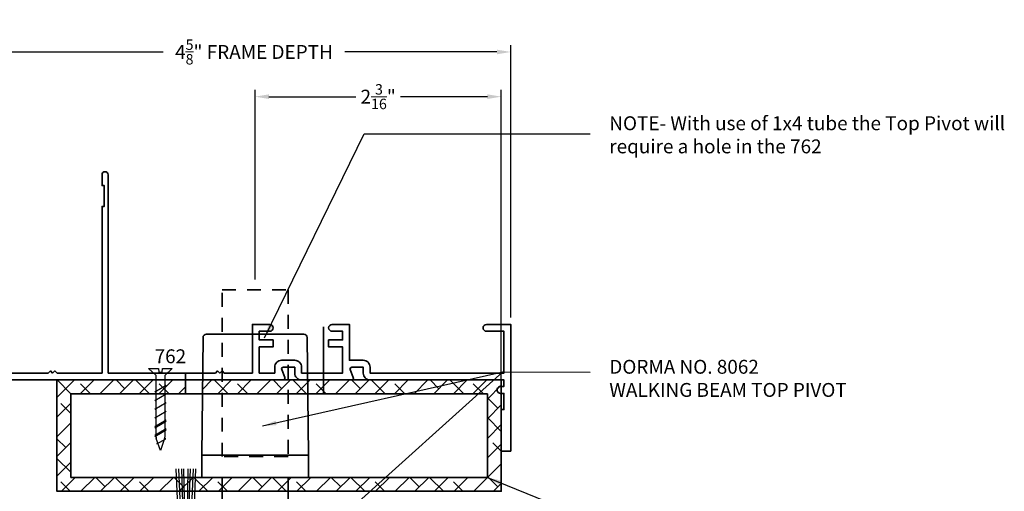
# Model space of a CAD drawing. Units: inches. Extents: x 0 to 989, y -496 to 930.
# Drawn here: x 5 to 14, y -480 to -476 of the extents above; entities that cross this region are included whole.
import ezdxf

# ---------------------------------------------------------------- set-up
doc = ezdxf.new("R2010")
doc.units = ezdxf.units.IN
doc.header["$MEASUREMENT"] = 0
doc.header["$PDMODE"] = 3
doc.linetypes.add('HIDDEN2', pattern=[0.1875, 0.125, -0.0625])
doc.layers.get('0').update_dxf_attribs({"color": 1})
for name, color, linetype in [('Arcadia-Profile', 5, 'Continuous'), ('R-SWTS-DET1', 1, 'Continuous'), ('R-SWTS-DET2', 4, 'Continuous')]:
    doc.layers.add(name, color=color, linetype=linetype)
for name, color, linetype, lineweight in [('DIMENSION', 4, 'Continuous', 18), ('Geometry', 7, 'Continuous', 35), ('NOTATIONS', 3, 'Continuous', 18)]:
    doc.layers.add(name, color=color, linetype=linetype, lineweight=lineweight)
doc.styles.get("Standard").update_dxf_attribs({"font": 'arial.ttf'})
doc.dimstyles.new('Blomberg Shop Drawing', dxfattribs={"dimtxt": 0.125, "dimasz": 0.125, "dimexe": 0.0625, "dimexo": 0.09375, "dimgap": 0.0625, "dimtad": 0, "dimdec": 4, "dimzin": 0, "dimdsep": 46, "dimlunit": 5, "dimtxsty": 'Standard', "dimcen": 0, "dimdle": 0.125, "dimclrd": 256, "dimclre": 256, "dimclrt": 256, "dimadec": 0, "dimazin": 0, "dimtfac": 0.75, "dimtdec": 4, "dimtofl": 0, "dimtmove": 0, "dimatfit": 3, "dimfxl": 1, "dimtolj": 1, "dimtzin": 0, "dimarcsym": 0})
doc.dimstyles.new('Copy of Shop Drawing', dxfattribs={"dimtxt": 0.125, "dimasz": 0.125, "dimexe": 0.0625, "dimexo": 0.0625, "dimgap": 0.0625, "dimtad": 0, "dimdec": 4, "dimzin": 0, "dimdsep": 46, "dimlunit": 5, "dimtxsty": 'Standard', "dimcen": 0, "dimdle": 0.125, "dimclrd": 256, "dimclre": 256, "dimclrt": 256, "dimadec": 0, "dimazin": 0, "dimtfac": 0.75, "dimtdec": 4, "dimtofl": 0, "dimtmove": 0, "dimatfit": 3, "dimfxl": 1, "dimtolj": 1, "dimtzin": 0, "dimarcsym": 0})

# ---------------------------------------------------------------- blocks, each defined once
blk = doc.blocks.new('top pivot frame beam')
at = {"layer": 'Geometry'}
blk.add_lwpolyline([(-0.4375, 2.041), (0.4375, 2.041, -0.411553), (0.4688, 2.01), (0.4795, 0.951), (-0.4795, 0.951), (-0.4688, 2.01, -0.411553), (-0.4375, 2.041), (0.4375, 2.041)], format="xyb", dxfattribs=at)
blk.add_lwpolyline([(-0.4795, 0.951), (0.4795, 0.951), (0.4795, 0.751), (-0.4795, 0.751)], close=True, dxfattribs=at)
at = {"layer": 'Geometry', "linetype": 'Continuous'}
blk.add_lwpolyline([(-0.2975, 0.751), (-0.2975, 0), (0.2975, 0), (0.2975, 0.751)], dxfattribs=at)
blk = doc.blocks.new('*D408')
at = {"layer": 'Defpoints', "color": 0, "transparency": 16777216}
for p in [(3.3082, -478.8221), (4.6203, -478.8221), (6.0629, -480.1996)]:
    blk.add_point(p, dxfattribs=at)
at = {"layer": 'DIMENSION', "lineweight": -2, "transparency": 16777216}
for p, q in [((4.5578, -478.8221), (3.2457, -478.8221)), ((3.3082, -478.9471), (3.3082, -479.3484)), ((3.3082, -480.0746), (3.3082, -479.6734)), ((6.0004, -480.1996), (3.2457, -480.1996))]:
    blk.add_line(p, q, dxfattribs=at)
at = {"layer": 'DIMENSION', "transparency": 16777216}
for points in [[(3.2873, -478.9471), (3.329, -478.9471), (3.3082, -478.8221)], [(3.2873, -480.0746), (3.329, -480.0746), (3.3082, -480.1996)]]:
    blk.add_solid(points, dxfattribs=at)
at = {"layer": 'DIMENSION', "transparency": 16777216, "insert": (3.3082, -479.5109), "char_height": 0.125, "attachment_point": 5, "rotation": 90}
blk.add_mtext('\\A1;1{\\H0.75x;\\S3/8;}"', dxfattribs=at)
blk = doc.blocks.new('6x0625PanHeadSMS-Phillips')
at = {"layer": 'Arcadia-Profile'}
for p, q in [((0, -0.135), (0, 0.135)), ((0, 0.135), (0.036, 0.135)), ((0.082, 0.024), (0.082, 0.089)), ((-0.6219, 0.0046), (-0.5911, 0.0174)), ((-0.578, 0.04), (-0.5911, 0.0174)), ((-0.5911, 0.0174), (-0.5746, -0.0242)), ((-0.578, 0.04), (-0.5626, -0.0449)), ((-0.577, 0.04), (-0.578, 0.04)), ((-0.577, 0.04), (-0.5616, -0.0449)), ((-0.577, 0.04), (-0.5692, 0.0265)), ((-0.5692, 0.0265), (-0.541, 0.0381)), ((-0.5692, 0.0265), (-0.5545, -0.0326)), ((-0.528, 0.0607), (-0.541, 0.0381)), ((-0.541, 0.0381), (-0.5164, -0.0483)), ((-0.528, 0.0607), (-0.5045, -0.069)), ((-0.5269, 0.0607), (-0.528, 0.0607)), ((-0.5269, 0.0607), (-0.5034, -0.069)), ((-0.5269, 0.0607), (-0.5192, 0.0472)), ((-0.5192, 0.0472), (-0.5075, 0.052)), ((-0.5192, 0.0472), (-0.4937, -0.052)), ((-0.4878, 0.052), (-0.5075, 0.052)), ((-0.478, 0.069), (-0.4878, 0.052)), ((-0.4878, 0.052), (-0.4628, -0.052)), ((-0.478, 0.069), (-0.453, -0.069)), ((-0.4769, 0.069), (-0.478, 0.069)), ((-0.4769, 0.069), (-0.4519, -0.069)), ((-0.4769, 0.069), (-0.4672, 0.052)), ((-0.4422, -0.052), (-0.4672, 0.052)), ((-0.4378, 0.052), (-0.4672, 0.052)), ((-0.428, 0.069), (-0.4378, 0.052)), ((-0.4378, 0.052), (-0.4128, -0.052)), ((-0.428, 0.069), (-0.403, -0.069)), ((-0.4269, 0.069), (-0.428, 0.069)), ((-0.4269, 0.069), (-0.4019, -0.069)), ((-0.4269, 0.069), (-0.4172, 0.052)), ((-0.3878, 0.052), (-0.4172, 0.052)), ((-0.3922, -0.052), (-0.4172, 0.052)), ((-0.378, 0.069), (-0.3878, 0.052)), ((-0.3878, 0.052), (-0.3628, -0.052)), ((-0.378, 0.069), (-0.353, -0.069)), ((-0.3769, 0.069), (-0.378, 0.069)), ((-0.3769, 0.069), (-0.3519, -0.069)), ((-0.3769, 0.069), (-0.3672, 0.052)), ((-0.3422, -0.052), (-0.3672, 0.052)), ((-0.3378, 0.052), (-0.3672, 0.052)), ((-0.328, 0.069), (-0.3378, 0.052)), ((-0.3378, 0.052), (-0.3128, -0.052)), ((-0.328, 0.069), (-0.303, -0.069)), ((-0.3269, 0.069), (-0.328, 0.069)), ((-0.3269, 0.069), (-0.3019, -0.069)), ((-0.3269, 0.069), (-0.3172, 0.052)), ((-0.2922, -0.052), (-0.3172, 0.052)), ((-0.2878, 0.052), (-0.3172, 0.052)), ((-0.278, 0.069), (-0.2878, 0.052)), ((-0.2878, 0.052), (-0.2628, -0.052)), ((-0.278, 0.069), (-0.253, -0.069)), ((-0.2769, 0.069), (-0.278, 0.069)), ((-0.2769, 0.069), (-0.2519, -0.069)), ((-0.2769, 0.069), (-0.2672, 0.052)), ((-0.2422, -0.052), (-0.2672, 0.052)), ((-0.2378, 0.052), (-0.2672, 0.052)), ((-0.228, 0.069), (-0.2378, 0.052)), ((-0.2378, 0.052), (-0.2128, -0.052)), ((-0.228, 0.069), (-0.203, -0.069)), ((-0.2269, 0.069), (-0.228, 0.069)), ((-0.2269, 0.069), (-0.2019, -0.069)), ((-0.2269, 0.069), (-0.2172, 0.052)), ((-0.1922, -0.052), (-0.2172, 0.052)), ((-0.1878, 0.052), (-0.2172, 0.052)), ((-0.178, 0.069), (-0.1878, 0.052)), ((-0.1878, 0.052), (-0.1628, -0.052)), ((-0.178, 0.069), (-0.153, -0.069)), ((-0.1769, 0.069), (-0.178, 0.069)), ((-0.1769, 0.069), (-0.1519, -0.069)), ((-0.1769, 0.069), (-0.1672, 0.052)), ((-0.1422, -0.052), (-0.1672, 0.052)), ((-0.1378, 0.052), (-0.1672, 0.052)), ((-0.128, 0.069), (-0.1378, 0.052)), ((-0.1378, 0.052), (-0.1128, -0.052)), ((-0.128, 0.069), (-0.103, -0.069)), ((-0.1269, 0.069), (-0.128, 0.069)), ((-0.1269, 0.069), (-0.1019, -0.069)), ((-0.1269, 0.069), (-0.1172, 0.052)), ((-0.0922, -0.052), (-0.1172, 0.052)), ((0, 0.052), (-0.1172, 0.052)), ((0.0695, 0.024), (0.0695, -0.024)), ((0.082, 0.024), (0.0695, 0.024)), ((-0.6219, -0.0046), (-0.5746, -0.0242)), ((-0.5626, -0.0449), (-0.5746, -0.0242)), ((-0.5616, -0.0449), (-0.5626, -0.0449)), ((-0.5616, -0.0449), (-0.5545, -0.0326)), ((-0.5545, -0.0326), (-0.5164, -0.0483)), ((-0.5045, -0.069), (-0.5164, -0.0483)), ((-0.5034, -0.069), (-0.5045, -0.069)), ((-0.5034, -0.069), (-0.4937, -0.052)), ((-0.4628, -0.052), (-0.4937, -0.052)), ((-0.453, -0.069), (-0.4628, -0.052)), ((-0.4519, -0.069), (-0.453, -0.069)), ((-0.4519, -0.069), (-0.4422, -0.052)), ((-0.4128, -0.052), (-0.4422, -0.052)), ((-0.403, -0.069), (-0.4128, -0.052)), ((-0.4019, -0.069), (-0.403, -0.069)), ((-0.4019, -0.069), (-0.3922, -0.052)), ((-0.3628, -0.052), (-0.3922, -0.052)), ((-0.353, -0.069), (-0.3628, -0.052)), ((-0.3519, -0.069), (-0.353, -0.069)), ((-0.3519, -0.069), (-0.3422, -0.052)), ((-0.3128, -0.052), (-0.3422, -0.052)), ((-0.303, -0.069), (-0.3128, -0.052)), ((-0.3019, -0.069), (-0.303, -0.069)), ((-0.3019, -0.069), (-0.2922, -0.052)), ((-0.2628, -0.052), (-0.2922, -0.052)), ((-0.253, -0.069), (-0.2628, -0.052)), ((-0.2519, -0.069), (-0.253, -0.069)), ((-0.2519, -0.069), (-0.2422, -0.052)), ((-0.2128, -0.052), (-0.2422, -0.052)), ((-0.203, -0.069), (-0.2128, -0.052)), ((-0.2019, -0.069), (-0.203, -0.069)), ((-0.2019, -0.069), (-0.1922, -0.052)), ((-0.1628, -0.052), (-0.1922, -0.052)), ((-0.153, -0.069), (-0.1628, -0.052)), ((-0.1519, -0.069), (-0.153, -0.069)), ((-0.1519, -0.069), (-0.1422, -0.052)), ((-0.1128, -0.052), (-0.1422, -0.052)), ((-0.103, -0.069), (-0.1128, -0.052)), ((-0.1019, -0.069), (-0.103, -0.069)), ((-0.1019, -0.069), (-0.0922, -0.052)), ((0, -0.052), (-0.0922, -0.052)), ((0.082, -0.024), (0.0695, -0.024)), ((0.082, -0.089), (0.082, -0.024)), ((0, -0.135), (0.036, -0.135))]:
    blk.add_line(p, q, dxfattribs=at)
for centre, radius, start, end in [((0.036, 0.089), 0.046, 0, 90), ((-0.62, 0), 0.005, 112.5, 247.5), ((0.036, -0.089), 0.046, 270, 0)]:
    blk.add_arc(centre, radius, start, end, dxfattribs=at)
blk = doc.blocks.new('Pemko90100')
at = {"layer": 'R-SWTS-DET1', "linetype": 'Continuous'}
for p, q in [((0.4725, 0), (-0.4725, 0)), ((-0.4725, -0.05), (0.2115, -0.05)), ((0.2415, -0.08), (0.2415, -0.208)), ((0.2915, -0.208), (0.2915, -0.06)), ((0.3015, -0.05), (0.4425, -0.05)), ((0.3381, -0.0632), (0.4093, -0.0632)), ((0.3866, -0.0859), (0.3608, -0.0859)), ((0.4525, -0.06), (0.4525, -0.208)), ((0.5025, -0.208), (0.5025, -0.03)), ((0.3321, -0.1262), (0.2856, -1.2524)), ((0.3038, -0.2009), (0.3038, -0.0976)), ((0.3548, -0.1272), (0.3083, -1.2524)), ((0.3265, -0.1203), (0.3265, -0.2009)), ((0.3727, -0.1461), (0.3346, -1.2524)), ((0.3734, -0.1461), (0.3541, -1.2524)), ((0.3734, -0.1461), (0.3938, -1.2524)), ((0.3744, -0.1461), (0.413, -1.2524)), ((0.3926, -0.1272), (0.4391, -1.2524)), ((0.4153, -0.1262), (0.4618, -1.2524)), ((0.421, -0.2009), (0.421, -0.1203)), ((0.4437, -0.0976), (0.4437, -0.2009)), ((0.3222, -0.208), (0.2915, -0.208)), ((0.3265, -0.2009), (0.3038, -0.2009)), ((0.4437, -0.2009), (0.421, -0.2009)), ((0.4525, -0.208), (0.4218, -0.208))]:
    blk.add_line(p, q, dxfattribs=at)
for centre, radius, start, end in [((-0.4725, -0.025), 0.025, 90, 270), ((0.2115, -0.08), 0.03, 0, 90), ((0.3015, -0.06), 0.01, 90, 180), ((0.3381, -0.0976), 0.0344, 90, 180), ((0.3608, -0.1203), 0.0344, 90, 180), ((0.3737, -0.1272), 0.0416, 1.29042, 178.71027), ((0.3866, -0.1203), 0.0344, 0, 90), ((0.4093, -0.0976), 0.0344, 0, 90), ((0.4425, -0.06), 0.01, 0, 90), ((0.4725, -0.03), 0.03, 0, 90), ((0.3737, -0.1272), 0.0302, 0.88702, 179.11279), ((0.3737, -0.1272), 0.0189, 270, 180), ((0.3737, -0.1272), 0.0189, 180, 270), ((0.2845, -0.208), 0.043, 179.99969, 352.43909), ((0.3222, -0.213), 0.005, 352.43678, 90), ((0.4218, -0.213), 0.005, 90, 187.56322), ((0.4595, -0.208), 0.043, 187.56114, 359.99999)]:
    blk.add_arc(centre, radius, start, end, dxfattribs=at)
at = {"layer": 'R-SWTS-DET2', "linetype": 'Continuous', "rotation": 270}
blk.add_blockref('6x0625PanHeadSMS-Phillips', (-0.1305, -0.05), dxfattribs=at)
blk = doc.blocks.new('*D411')
at = {"layer": 'Defpoints', "color": 0, "transparency": 16777216}
for p in [(6.9349, -476.2712), (6.9349, -478.0117), (9.1514, -479.8246)]:
    blk.add_point(p, dxfattribs=at)
at = {"layer": 'DIMENSION', "lineweight": -2, "transparency": 16777216}
for p, q in [((6.9349, -477.918), (6.9349, -476.2087)), ((7.0599, -476.2712), (7.8419, -476.2712)), ((9.0264, -476.2712), (8.2444, -476.2712)), ((9.1514, -479.7309), (9.1514, -476.2087))]:
    blk.add_line(p, q, dxfattribs=at)
at = {"layer": 'DIMENSION', "transparency": 16777216}
for points in [[(7.0599, -476.2504), (7.0599, -476.2921), (6.9349, -476.2712)], [(9.0264, -476.2504), (9.0264, -476.2921), (9.1514, -476.2712)]]:
    blk.add_solid(points, dxfattribs=at)
at = {"layer": 'DIMENSION', "transparency": 16777216, "insert": (8.0432, -476.2712), "char_height": 0.125, "attachment_point": 5}
blk.add_mtext('\\A1;2{\\H0.75x;\\S3/16;}"', dxfattribs=at)
blk = doc.blocks.new('*D412')
at = {"layer": 'Defpoints', "color": 0, "transparency": 16777216}
for p in [(9.2374, -475.8688), (4.6124, -478.3221), (9.2374, -478.3221)]:
    blk.add_point(p, dxfattribs=at)
at = {"layer": 'DIMENSION', "lineweight": -2, "transparency": 16777216}
for p, q in [((4.6124, -478.2596), (4.6124, -475.8063)), ((9.2374, -478.2596), (9.2374, -475.8063)), ((4.7374, -475.8688), (6.1068, -475.8688)), ((9.1124, -475.8688), (7.7431, -475.8688))]:
    blk.add_line(p, q, dxfattribs=at)
at = {"layer": 'DIMENSION', "transparency": 16777216}
for points in [[(4.7374, -475.848), (4.7374, -475.8897), (4.6124, -475.8688)], [(9.1124, -475.848), (9.1124, -475.8897), (9.2374, -475.8688)]]:
    blk.add_solid(points, dxfattribs=at)
at = {"layer": 'DIMENSION', "transparency": 16777216, "insert": (6.9249, -475.8688), "char_height": 0.125, "attachment_point": 5}
blk.add_mtext('\\A1;4{\\H0.75x;\\S5/8;}" FRAME DEPTH', dxfattribs=at)

msp = doc.modelspace()

# ---------------------------------------------------------------- hatches: boundary and pattern name
at = {"layer": 'Geometry'}
h = msp.add_hatch(dxfattribs=at)
h.set_pattern_fill('ANSI38', color=256)
h.set_pattern_definition([(45, (-98.09508, -588.76738), (-0.08838835, 0.08838835), []), (135, (-98.09508, -588.76738), (-0.26516504, 0.08838835), [0.3125, -0.1875])])
h.paths.add_polyline_path([(6.461, -478.94712), (6.46227, -478.82212), (6.30909, -478.82212), (6.30909, -478.94712)], flags=17)
h.paths.add_polyline_path([(6.63741, -478.94712), (6.63741, -478.82212), (5.15141, -478.82212), (5.15141, -479.82462), (9.15141, -479.82462), (9.15141, -478.82212), (7.23241, -478.82212), (7.23241, -478.94712), (9.02641, -478.94712), (9.02641, -479.69962), (5.27641, -479.69962), (5.27641, -478.94712)])
h.paths.add_polyline_path([(7.23241, -478.94712), (7.23241, -478.82212), (6.63741, -478.82212), (6.63741, -478.94712)], flags=17)

# ---------------------------------------------------------------- linework, layer by layer
at = {"color": 7}
for p, q in [((6.04387, -478.78257), (5.97653, -478.72007)), ((5.97653, -478.72007), (6.06418, -478.72007)), ((6.06418, -478.72007), (6.06731, -478.75132)), ((6.06731, -478.75132), (6.09856, -478.75132)), ((6.09856, -478.75132), (6.10168, -478.72007)), ((6.10168, -478.72007), (6.18933, -478.72007)), ((6.18933, -478.72007), (6.122, -478.78257)), ((6.04387, -479.33791), (6.04387, -478.78257)), ((6.12199, -478.78257), (6.122, -479.33791)), ((6.03137, -478.92751), (6.1345, -478.86797)), ((6.04387, -478.92751), (6.03137, -478.92751)), ((6.03137, -479.00564), (6.1345, -478.9461)), ((6.04387, -479.00564), (6.03137, -479.00564)), ((6.03137, -479.08376), (6.1345, -479.02422)), ((6.04387, -479.08376), (6.03137, -479.08376)), ((6.03137, -479.16189), (6.1345, -479.10235)), ((6.04387, -479.16189), (6.03137, -479.16189)), ((6.03137, -479.24001), (6.1345, -479.18047)), ((6.03137, -479.25302), (6.1345, -479.19348)), ((6.04387, -479.24001), (6.03137, -479.24001)), ((6.04387, -479.25302), (6.03137, -479.25302)), ((6.03137, -479.31814), (6.1345, -479.2586)), ((6.03137, -479.33114), (6.1345, -479.2716)), ((6.1345, -479.2716), (6.122, -479.2716)), ((6.04387, -479.33114), (6.03137, -479.33114)), ((6.08294, -479.45762), (6.04555, -479.348)), ((6.05029, -479.39835), (6.13176, -479.35131)), ((6.12033, -479.348), (6.08294, -479.45762)), ((6.13176, -479.35131), (6.1192, -479.35131)), ((6.06272, -479.39835), (6.05029, -479.39835))]:
    msp.add_line(p, q, dxfattribs=at)
for centre, start, end in [((6.07512, -479.33791), 180.000231, 198.832526), ((6.09075, -479.33791), 341.167788, 0.000231)]:
    msp.add_arc(centre, 0.03125, start, end, dxfattribs=at)
at = {"layer": 'Geometry'}
for p, q in [((7.54962, -478.94712), (7.54962, -478.34474)), ((6.30909, -478.94712), (6.30909, -478.75962))]:
    msp.add_line(p, q, dxfattribs=at)
msp.add_lwpolyline([(4.67441, -478.76012), (5.07241, -478.76012), (5.09241, -478.74012), (5.11241, -478.76012), (5.13241, -478.74012), (5.15241, -478.76012), (5.55741, -478.76012), (5.55741, -477.26012), (5.57741, -477.26012), (5.57741, -477.07212), (5.55741, -477.07212), (5.55741, -476.97462, -0.4142136), (5.58491, -476.94712), (5.58491, -476.94712, -0.4142136), (5.61241, -476.97462), (5.61241, -478.76012), (6.57741, -478.76012), (6.59741, -478.74012), (6.61741, -478.76012), (6.63741, -478.74012), (6.65741, -478.76012), (6.91041, -478.76012), (6.91041, -478.32212), (7.06641, -478.32212, -0.4142136), (7.09741, -478.35312), (7.09741, -478.35312, -0.4142136), (7.06641, -478.38412), (6.97241, -478.38412), (6.97241, -478.46212), (7.09741, -478.46212), (7.09741, -478.52412), (6.97241, -478.52412), (6.97241, -478.76012), (7.11141, -478.76012), (7.11141, -478.70712, -0.4142136), (7.17341, -478.64512), (7.29141, -478.64512, -0.4142136), (7.35341, -478.70712), (7.35341, -478.76012), (7.72241, -478.76012), (7.72241, -478.52412), (7.59741, -478.52412), (7.59741, -478.46212), (7.72241, -478.46212), (7.72241, -478.38412), (7.62841, -478.38412, -0.4142136), (7.59741, -478.35312), (7.59741, -478.35312, -0.4142136), (7.62841, -478.32212), (7.78441, -478.32212), (7.78441, -478.64512), (7.90841, -478.64512, -0.4142136), (7.97041, -478.70712), (7.97041, -478.76012), (9.17541, -478.76012), (9.17541, -478.38412), (9.01841, -478.38412, -0.4142136), (8.98741, -478.35312), (8.98741, -478.35312, -0.4142136), (9.01841, -478.32212), (9.23741, -478.32212), (9.23741, -479.46312), (9.15141, -479.46312), (9.15141, -479.08812), (9.17541, -479.08812), (9.17541, -478.94272), (9.14416, -478.94272, -1.000002), (9.14416, -478.88072), (9.17541, -478.88072), (9.17541, -478.82212), (7.97041, -478.82212, -0.4142136), (7.90841, -478.76012), (7.90841, -478.70712), (7.80641, -478.70712, 0.5277427), (7.79151, -478.72893), (7.81932, -478.80031, -0.5277427), (7.80441, -478.82212), (7.35341, -478.82212, -0.4142136), (7.29141, -478.76012), (7.29141, -478.70712), (7.18941, -478.70712, 0.5277427), (7.17451, -478.72893), (7.20232, -478.80031, -0.5277427), (7.18741, -478.82212), (4.61241, -478.82212)], format="xyb", dxfattribs=at)
at = {"layer": 'Geometry', "linetype": 'HIDDEN2'}
msp.add_lwpolyline([(6.63741, -478.01173), (7.23241, -478.01173), (7.23241, -479.51251), (6.63741, -479.51251)], close=True, dxfattribs=at)
at = {"layer": 'Geometry'}
for points in [[(9.15141, -478.82212), (5.15141, -478.82212), (5.15141, -479.82462), (9.15141, -479.82462)], [(9.02641, -478.94712), (5.27641, -478.94712), (5.27641, -479.69962), (9.02641, -479.69962)]]:
    msp.add_lwpolyline(points, close=True, dxfattribs=at)

# ---------------------------------------------------------------- block references
msp.add_blockref('top pivot frame beam', (6.93491, -480.45062), dxfattribs=at)
at = {"layer": 'Geometry', "rotation": 180}
msp.add_blockref('Pemko90100', (6.6874, -480.87363), dxfattribs=at)

# ---------------------------------------------------------------- texts
at = {"layer": 'DIMENSION', "char_height": 0.125, "attachment_point": 1}
for s, insert in [('\\pt0.375;NOTE- With use of 1x4 tube the Top Pivot will require a hole in the 762', (10.12382, -476.44789)), ('\\pt0.375;DORMA NO. 8062 \\PWALKING BEAM TOP PIVOT ', (10.12382, -478.64091))]:
    msp.add_mtext_dynamic_manual_height_columns(s, width=3.8434149, gutter_width=1, heights=[0], dxfattribs=dict(at, insert=insert))
at = {"layer": 'NOTATIONS', "ltscale": 0.25}
msp.add_text('762', height=0.125, dxfattribs=at).set_placement((6.03033, -478.67118))

# ---------------------------------------------------------------- dimensions: what is measured, and where the dimension line sits
at = {"layer": 'DIMENSION'}
dim = msp.add_linear_dim(base=(9.23741, -475.86883), p1=(4.61241, -478.32212), p2=(9.23741, -478.32212), text='<> FRAME DEPTH', dimstyle='Copy of Shop Drawing', override={"dimscale": 0, "dimpost": '"', "dimtix": 0, "dimtofl": 0, "dimtmove": 0, "dimatfit": 3, "dimfxl": 0.0625}, dxfattribs=at)
dim.commit()
dim.dimension.update_dxf_attribs({"geometry": '*D412', "text_midpoint": (6.92491, -475.86883), "dimtype": 160})
dim = msp.add_linear_dim(base=(6.93491, -476.27124), p1=(9.15141, -479.82462), p2=(6.93491, -478.01173), dimstyle='Blomberg Shop Drawing', override={"dimscale": 0, "dimpost": '"', "dimtix": 0, "dimtofl": 0, "dimtmove": 0, "dimatfit": 3}, dxfattribs=at)
dim.commit()
dim.dimension.update_dxf_attribs({"geometry": '*D411', "text_midpoint": (8.04316, -476.27124)})
dim = msp.add_linear_dim(base=(3.30816, -478.82212), p1=(6.06289, -480.19963), p2=(4.62034, -478.82212), angle=90, dimstyle='Copy of Shop Drawing', override={"dimscale": 0, "dimpost": '"', "dimtix": 0, "dimtofl": 0, "dimtmove": 0, "dimatfit": 3}, dxfattribs=at)
dim.commit()
dim.dimension.update_dxf_attribs({"geometry": '*D408', "text_midpoint": (3.30816, -479.51088), "dimtype": 160})

# ---------------------------------------------------------------- leaders
for points in [[(7.02024, -478.44396), (7.91672, -476.60509), (9.95054, -476.60509)], [(7.00285, -479.23612), (9.16621, -478.74834), (9.95054, -478.75183)], [(7.44351, -480.29807), (9.16621, -478.74834), (9.95054, -478.75183)], [(9.02641, -479.69962), (9.64014, -479.94879), (10.04965, -479.94879)]]:
    msp.add_leader(points, dimstyle='Copy of Shop Drawing', override={"dimscale": 0, "dimgap": 0.0625, "dimtad": 0}, dxfattribs=at)

doc.saveas('drawing.dxf')
